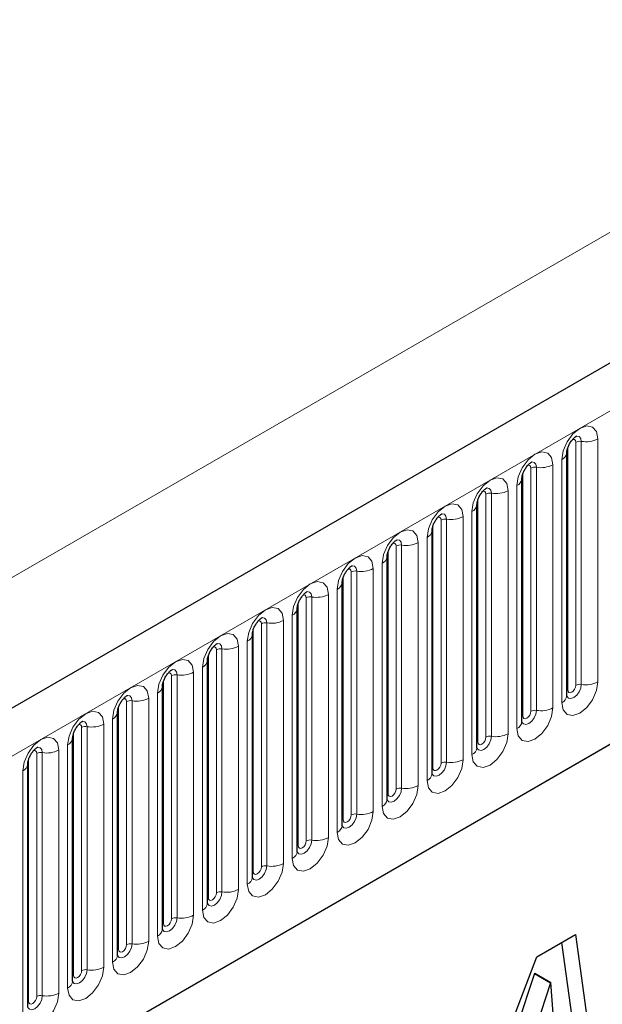
# Model space of a CAD drawing. Units: millimetres. Extents: x 0 to 420, y 0 to 297.
# Drawn here: x 163 to 168, y 52 to 61 of the extents above; entities that cross this region are included whole.
import ezdxf

# ---------------------------------------------------------------- set-up
doc = ezdxf.new("R2010")
doc.units = ezdxf.units.MM

msp = doc.modelspace()

# ---------------------------------------------------------------- linework, layer by layer
at = {"color": 7, "linetype": 'Continuous', "lineweight": 25}
for p, q in [((208.7508, 80.9567), (138.1816, 40.218)), ((140.5748, 38.2677), (206.8706, 76.5394)), ((167.9184, 56.818), (167.9183, 56.8154)), ((167.9184, 54.6949), (167.9184, 56.818)), ((167.5259, 54.4684), (167.5259, 56.5914)), ((167.5259, 56.5914), (167.5259, 56.5889)), ((167.1335, 56.3648), (167.1334, 56.3623)), ((167.1335, 54.2418), (167.1335, 56.3648)), ((166.741, 54.0153), (166.741, 56.1383)), ((166.741, 56.1383), (166.741, 56.1358)), ((166.3486, 55.9117), (166.3485, 55.9092)), ((166.3486, 53.7887), (166.3486, 55.9117)), ((165.9562, 55.6852), (165.9561, 55.6826)), ((165.9562, 53.5622), (165.9562, 55.6852)), ((165.5637, 55.4586), (165.5636, 55.4561)), ((165.5637, 53.3356), (165.5637, 55.4586)), ((165.1713, 55.2321), (165.1712, 55.2295)), ((165.1713, 53.1091), (165.1713, 55.2321)), ((164.7788, 52.8825), (164.7788, 55.0055)), ((164.7788, 55.0055), (164.7788, 55.003)), ((164.3864, 54.779), (164.3863, 54.7764)), ((164.3864, 52.656), (164.3864, 54.779)), ((163.9939, 52.4294), (163.9939, 54.5524)), ((163.9939, 54.5524), (163.9939, 54.5499)), ((163.6015, 54.3259), (163.6014, 54.3233)), ((163.6015, 52.2029), (163.6015, 54.3259)), ((163.209, 51.9763), (163.209, 54.0993)), ((163.209, 54.0993), (163.209, 54.0968)), ((167.6564, 52.4155), (167.9941, 52.6104)), ((167.9941, 52.6104), (168.1391, 51.551)), ((167.8734, 52.5407), (167.9977, 51.6326)), ((167.0978, 50.9498), (167.6564, 52.4155)), ((167.6351, 52.2698), (167.4656, 51.756)), ((167.6377, 52.2713), (167.6351, 52.2698)), ((167.6351, 52.2698), (167.7766, 52.1881)), ((167.6377, 52.2713), (167.7792, 52.1896)), ((167.7766, 52.1881), (167.607, 51.6743)), ((167.7792, 52.1896), (167.7766, 52.1881)), ((167.8085, 51.7906), (167.7792, 52.1896))]:
    msp.add_line(p, q, dxfattribs=at)
at = {"color": 8, "linetype": 'Continuous', "lineweight": 18}
for p, q in [((138.4381, 39.9472), (209.0073, 80.686)), ((140.5748, 38.2677), (206.8706, 76.5394)), ((197.234, 75.4488), (127.2304, 35.0366)), ((168.1901, 56.9389), (168.1901, 54.8159)), ((167.9262, 54.7452), (167.9262, 56.8682)), ((167.9969, 54.7861), (167.9969, 56.9091)), ((168.0452, 54.7935), (168.0452, 56.9165)), ((167.6045, 54.5595), (167.6045, 56.6825)), ((167.6528, 54.567), (167.6528, 56.69)), ((167.7977, 56.7124), (167.7977, 54.5894)), ((167.8744, 54.6337), (167.8744, 56.7567)), ((167.5338, 54.5187), (167.5338, 56.6417)), ((167.482, 54.4072), (167.482, 56.5302)), ((167.212, 54.333), (167.212, 56.456)), ((167.2603, 54.3404), (167.2603, 56.4634)), ((167.4052, 56.4858), (167.4052, 54.3628)), ((167.1413, 54.2921), (167.1413, 56.4151)), ((167.0128, 56.2593), (167.0128, 54.1363)), ((167.0896, 54.1806), (167.0896, 56.3036)), ((166.7489, 54.0656), (166.7489, 56.1886)), ((166.8196, 54.1064), (166.8196, 56.2294)), ((166.8679, 54.1139), (166.8679, 56.2369)), ((166.6971, 53.9541), (166.6971, 56.0771)), ((166.4271, 53.8798), (166.4271, 56.0029)), ((166.4754, 53.8873), (166.4754, 56.0103)), ((166.6203, 56.0327), (166.6203, 53.9097)), ((166.3564, 53.839), (166.3564, 55.962)), ((166.3047, 53.7275), (166.3047, 55.8505)), ((165.964, 53.6125), (165.964, 55.7355)), ((166.0347, 53.6533), (166.0347, 55.7763)), ((166.083, 53.6608), (166.083, 55.7838)), ((166.2279, 55.8062), (166.2279, 53.6832)), ((165.6905, 53.4342), (165.6905, 55.5572)), ((165.8354, 55.5796), (165.8354, 53.4566)), ((165.9122, 53.5009), (165.9122, 55.624)), ((165.5715, 53.3859), (165.5715, 55.5089)), ((165.6423, 53.4267), (165.6423, 55.5497)), ((165.5198, 53.2744), (165.5198, 55.3974)), ((165.2498, 53.2002), (165.2498, 55.3232)), ((165.2981, 53.2077), (165.2981, 55.3307)), ((165.443, 55.3531), (165.443, 53.2301)), ((165.1791, 53.1594), (165.1791, 55.2824)), ((165.1273, 53.0478), (165.1273, 55.1708)), ((164.7867, 52.9328), (164.7867, 55.0558)), ((164.8574, 52.9736), (164.8574, 55.0966)), ((164.9057, 52.9811), (164.9057, 55.1041)), ((165.0505, 55.1265), (165.0505, 53.0035)), ((164.4649, 52.7471), (164.4649, 54.8701)), ((164.5132, 52.7545), (164.5132, 54.8776)), ((164.6581, 54.9), (164.6581, 52.777)), ((164.7349, 52.8213), (164.7349, 54.9443)), ((164.3942, 52.7063), (164.3942, 54.8293)), ((164.3424, 52.5947), (164.3424, 54.7177)), ((164.0725, 52.5205), (164.0725, 54.6435)), ((164.1208, 52.528), (164.1208, 54.651)), ((164.2657, 54.6734), (164.2657, 52.5504)), ((164.0018, 52.4797), (164.0018, 54.6027)), ((163.8732, 54.4469), (163.8732, 52.3239)), ((163.95, 52.3682), (163.95, 54.4912)), ((163.6093, 52.2532), (163.6093, 54.3762)), ((163.68, 52.294), (163.68, 54.417)), ((163.7283, 52.3014), (163.7283, 54.4244)), ((163.2876, 52.0674), (163.2876, 54.1904)), ((163.3359, 52.0749), (163.3359, 54.1979)), ((163.4808, 54.2203), (163.4808, 52.0973)), ((163.5576, 52.1416), (163.5576, 54.2646)), ((163.2169, 52.0266), (163.2169, 54.1496)), ((163.1651, 51.9151), (163.1651, 54.0381))]:
    msp.add_line(p, q, dxfattribs=at)
at = {"color": 8, "linetype": 'Continuous', "lineweight": 18, "flags": 128}
for points in [[(167.8744, 56.7567), (167.8865, 56.8334), (167.9207, 56.9123), (167.9719, 56.9813), (168.0323, 57.0301), (168.0927, 57.0511), (168.1439, 57.0411), (168.1781, 57.0018), (168.1901, 56.9389)], [(167.9969, 56.9091), (167.9942, 56.9231), (167.9866, 56.932), (167.9751, 56.9342), (167.9686, 56.9327)], [(168.0452, 56.9165), (168.0402, 56.9428), (168.0259, 56.9592), (168.0045, 56.9634), (168.002, 56.9631)], [(167.482, 56.5302), (167.494, 56.6068), (167.5282, 56.6857), (167.5794, 56.7548), (167.6398, 56.8035), (167.7002, 56.8245), (167.7514, 56.8146), (167.7856, 56.7752), (167.7977, 56.7124)], [(167.6045, 56.6825), (167.6018, 56.6966), (167.5941, 56.7054), (167.5826, 56.7076), (167.5761, 56.7062)], [(167.6528, 56.69), (167.6477, 56.7162), (167.6334, 56.7327), (167.612, 56.7369), (167.6095, 56.7365)], [(167.0896, 56.3036), (167.1016, 56.3803), (167.1358, 56.4592), (167.187, 56.5282), (167.2474, 56.577), (167.3078, 56.598), (167.359, 56.588), (167.3932, 56.5487), (167.4052, 56.4858)], [(167.2603, 56.4634), (167.2553, 56.4897), (167.241, 56.5061), (167.2196, 56.5103), (167.2171, 56.51)], [(167.212, 56.456), (167.2093, 56.47), (167.2017, 56.4788), (167.1902, 56.4811), (167.1837, 56.4796)], [(166.6971, 56.0771), (166.7091, 56.1537), (166.7433, 56.2326), (166.7945, 56.3017), (166.8549, 56.3504), (166.9153, 56.3714), (166.9665, 56.3615), (167.0008, 56.3221), (167.0128, 56.2593)], [(166.8196, 56.2294), (166.8169, 56.2435), (166.8092, 56.2523), (166.7978, 56.2545), (166.7912, 56.2531)], [(166.8679, 56.2369), (166.8629, 56.2631), (166.8486, 56.2796), (166.8272, 56.2837), (166.8246, 56.2834)], [(166.3047, 55.8505), (166.3167, 55.9272), (166.3509, 56.0061), (166.4021, 56.0751), (166.4625, 56.1239), (166.5229, 56.1449), (166.5741, 56.1349), (166.6083, 56.0955), (166.6203, 56.0327)], [(166.4271, 56.0029), (166.4245, 56.0169), (166.4168, 56.0257), (166.4053, 56.028), (166.3988, 56.0265)], [(166.4754, 56.0103), (166.4704, 56.0366), (166.4561, 56.053), (166.4347, 56.0572), (166.4322, 56.0569)], [(165.9122, 55.624), (165.9242, 55.7006), (165.9585, 55.7795), (166.0097, 55.8486), (166.0701, 55.8973), (166.1305, 55.9183), (166.1817, 55.9084), (166.2159, 55.869), (166.2279, 55.8062)], [(166.083, 55.7838), (166.078, 55.81), (166.0637, 55.8265), (166.0423, 55.8306), (166.0397, 55.8303)], [(166.0347, 55.7763), (166.032, 55.7904), (166.0243, 55.7992), (166.0129, 55.8014), (166.0064, 55.8)], [(165.5198, 55.3974), (165.5318, 55.4741), (165.566, 55.553), (165.6172, 55.622), (165.6776, 55.6708), (165.738, 55.6918), (165.7892, 55.6818), (165.8234, 55.6424), (165.8354, 55.5796)], [(165.6423, 55.5497), (165.6396, 55.5638), (165.6319, 55.5726), (165.6204, 55.5749), (165.6139, 55.5734)], [(165.6905, 55.5572), (165.6855, 55.5835), (165.6712, 55.5999), (165.6498, 55.6041), (165.6473, 55.6038)], [(165.1273, 55.1708), (165.1393, 55.2475), (165.1736, 55.3264), (165.2248, 55.3955), (165.2852, 55.4442), (165.3456, 55.4652), (165.3968, 55.4553), (165.431, 55.4159), (165.443, 55.3531)], [(165.2498, 55.3232), (165.2471, 55.3373), (165.2395, 55.3461), (165.228, 55.3483), (165.2215, 55.3468)], [(165.2981, 55.3307), (165.2931, 55.3569), (165.2788, 55.3734), (165.2574, 55.3775), (165.2549, 55.3772)], [(164.7349, 54.9443), (164.7469, 55.021), (164.7811, 55.0999), (164.8323, 55.1689), (164.8927, 55.2177), (164.9531, 55.2387), (165.0043, 55.2287), (165.0385, 55.1893), (165.0505, 55.1265)], [(164.9057, 55.1041), (164.9006, 55.1304), (164.8863, 55.1468), (164.8649, 55.151), (164.8624, 55.1507)], [(164.8574, 55.0966), (164.8547, 55.1107), (164.847, 55.1195), (164.8355, 55.1218), (164.829, 55.1203)], [(164.3424, 54.7177), (164.3545, 54.7944), (164.3887, 54.8733), (164.4399, 54.9424), (164.5003, 54.9911), (164.5607, 55.0121), (164.6119, 55.0022), (164.6461, 54.9628), (164.6581, 54.9)], [(164.4649, 54.8701), (164.4622, 54.8842), (164.4546, 54.893), (164.4431, 54.8952), (164.4366, 54.8937)], [(164.5132, 54.8776), (164.5082, 54.9038), (164.4939, 54.9203), (164.4725, 54.9244), (164.47, 54.9241)], [(163.95, 54.4912), (163.962, 54.5679), (163.9962, 54.6467), (164.0474, 54.7158), (164.1078, 54.7646), (164.1682, 54.7856), (164.2194, 54.7756), (164.2536, 54.7362), (164.2657, 54.6734)], [(168.1901, 54.8159), (168.1781, 54.7393), (168.1439, 54.6604), (168.0927, 54.5913), (168.0323, 54.5426), (167.9719, 54.5216), (167.9207, 54.5315), (167.8865, 54.5709), (167.8744, 54.6337)], [(167.9176, 54.6927), (167.9183, 54.6911), (167.9326, 54.6746), (167.954, 54.6705), (167.9792, 54.6793), (168.0045, 54.6996), (168.0259, 54.7285), (168.0402, 54.7615), (168.0452, 54.7935)], [(167.9969, 54.7861), (167.9942, 54.7689), (167.9866, 54.7512), (167.9751, 54.7357), (167.9616, 54.7248), (167.948, 54.7201), (167.9366, 54.7223), (167.9289, 54.7312), (167.9262, 54.7452)], [(164.1208, 54.651), (164.1158, 54.6773), (164.1014, 54.6937), (164.08, 54.6979), (164.0775, 54.6976)], [(167.9262, 54.7452), (167.9219, 54.7424), (167.9184, 54.7394)], [(164.0725, 54.6435), (164.0698, 54.6576), (164.0621, 54.6664), (164.0507, 54.6687), (164.0441, 54.6672)], [(163.5576, 54.2646), (163.5696, 54.3413), (163.6038, 54.4202), (163.655, 54.4893), (163.7154, 54.538), (163.7758, 54.559), (163.827, 54.549), (163.8612, 54.5097), (163.8732, 54.4469)], [(167.7977, 54.5894), (167.7856, 54.5127), (167.7514, 54.4338), (167.7002, 54.3648), (167.6398, 54.316), (167.5794, 54.295), (167.5282, 54.305), (167.494, 54.3443), (167.482, 54.4072)], [(167.5252, 54.4661), (167.5258, 54.4645), (167.5401, 54.4481), (167.5615, 54.4439), (167.5868, 54.4527), (167.612, 54.4731), (167.6334, 54.5019), (167.6477, 54.5349), (167.6528, 54.567)], [(167.6045, 54.5595), (167.6018, 54.5423), (167.5941, 54.5247), (167.5826, 54.5092), (167.5691, 54.4983), (167.5556, 54.4936), (167.5441, 54.4958), (167.5365, 54.5046), (167.5338, 54.5187)], [(163.68, 54.417), (163.6773, 54.431), (163.6697, 54.4399), (163.6582, 54.4421), (163.6517, 54.4406)], [(163.7283, 54.4244), (163.7233, 54.4507), (163.709, 54.4672), (163.6876, 54.4713), (163.6851, 54.471)], [(167.5338, 54.5187), (167.5295, 54.5158), (167.5259, 54.5128)], [(167.4052, 54.3628), (167.3932, 54.2862), (167.359, 54.2073), (167.3078, 54.1382), (167.2474, 54.0895), (167.187, 54.0685), (167.1358, 54.0784), (167.1016, 54.1178), (167.0896, 54.1806)], [(163.1651, 54.0381), (163.1771, 54.1148), (163.2113, 54.1936), (163.2625, 54.2627), (163.3229, 54.3115), (163.3833, 54.3324), (163.4345, 54.3225), (163.4688, 54.2831), (163.4808, 54.2203)], [(167.1327, 54.2396), (167.1334, 54.238), (167.1477, 54.2215), (167.1691, 54.2174), (167.1944, 54.2262), (167.2196, 54.2465), (167.241, 54.2754), (167.2553, 54.3084), (167.2603, 54.3404)], [(167.1413, 54.2921), (167.137, 54.2893), (167.1335, 54.2863)], [(167.212, 54.333), (167.2093, 54.3158), (167.2017, 54.2981), (167.1902, 54.2826), (167.1767, 54.2717), (167.1631, 54.267), (167.1517, 54.2692), (167.144, 54.2781), (167.1413, 54.2921)], [(163.2876, 54.1904), (163.2849, 54.2045), (163.2772, 54.2133), (163.2658, 54.2155), (163.2592, 54.2141)], [(163.3359, 54.1979), (163.3309, 54.2242), (163.3166, 54.2406), (163.2952, 54.2448), (163.2926, 54.2445)], [(167.0128, 54.1363), (167.0008, 54.0596), (166.9665, 53.9807), (166.9153, 53.9117), (166.8549, 53.8629), (166.7945, 53.8419), (166.7433, 53.8519), (166.7091, 53.8912), (166.6971, 53.9541)], [(166.7413, 54.0108), (166.7553, 53.995), (166.7767, 53.9908), (166.8019, 53.9996), (166.8272, 54.02), (166.8486, 54.0488), (166.8629, 54.0818), (166.8679, 54.1139)], [(166.8196, 54.1064), (166.8169, 54.0892), (166.8092, 54.0716), (166.7978, 54.0561), (166.7842, 54.0452), (166.7707, 54.0405), (166.7592, 54.0427), (166.7516, 54.0515), (166.7489, 54.0656)], [(166.7489, 54.0656), (166.7446, 54.0627), (166.741, 54.0597)], [(166.6203, 53.9097), (166.6083, 53.833), (166.5741, 53.7542), (166.5229, 53.6851), (166.4625, 53.6364), (166.4021, 53.6154), (166.3509, 53.6253), (166.3167, 53.6647), (166.3047, 53.7275)], [(166.3478, 53.7865), (166.3485, 53.7849), (166.3628, 53.7684), (166.3842, 53.7643), (166.4095, 53.773), (166.4347, 53.7934), (166.4561, 53.8223), (166.4704, 53.8553), (166.4754, 53.8873)], [(166.3564, 53.839), (166.3521, 53.8362), (166.3486, 53.8332)], [(166.4271, 53.8798), (166.4245, 53.8627), (166.4168, 53.845), (166.4053, 53.8295), (166.3918, 53.8186), (166.3783, 53.8139), (166.3668, 53.8161), (166.3591, 53.825), (166.3564, 53.839)], [(166.2279, 53.6832), (166.2159, 53.6065), (166.1817, 53.5276), (166.1305, 53.4585), (166.0701, 53.4098), (166.0097, 53.3888), (165.9585, 53.3988), (165.9242, 53.4381), (165.9122, 53.5009)], [(165.9554, 53.5599), (165.9561, 53.5583), (165.9704, 53.5419), (165.9918, 53.5377), (166.017, 53.5465), (166.0423, 53.5669), (166.0637, 53.5957), (166.078, 53.6287), (166.083, 53.6608)], [(165.964, 53.6125), (165.9597, 53.6096), (165.9562, 53.6066)], [(166.0347, 53.6533), (166.032, 53.6361), (166.0243, 53.6184), (166.0129, 53.603), (165.9993, 53.5921), (165.9858, 53.5874), (165.9743, 53.5896), (165.9667, 53.5984), (165.964, 53.6125)], [(165.8354, 53.4566), (165.8234, 53.3799), (165.7892, 53.3011), (165.738, 53.232), (165.6776, 53.1833), (165.6172, 53.1623), (165.566, 53.1722), (165.5318, 53.2116), (165.5198, 53.2744)], [(165.5629, 53.3334), (165.5636, 53.3318), (165.5779, 53.3153), (165.5993, 53.3112), (165.6246, 53.3199), (165.6498, 53.3403), (165.6712, 53.3692), (165.6855, 53.4022), (165.6905, 53.4342)], [(165.6423, 53.4267), (165.6396, 53.4096), (165.6319, 53.3919), (165.6204, 53.3764), (165.6069, 53.3655), (165.5934, 53.3608), (165.5819, 53.363), (165.5742, 53.3718), (165.5715, 53.3859)], [(165.5715, 53.3859), (165.5672, 53.3831), (165.5637, 53.3801)], [(165.443, 53.2301), (165.431, 53.1534), (165.3968, 53.0745), (165.3456, 53.0054), (165.2852, 52.9567), (165.2248, 52.9357), (165.1736, 52.9457), (165.1393, 52.985), (165.1273, 53.0478)], [(165.1705, 53.1068), (165.1712, 53.1052), (165.1855, 53.0888), (165.2069, 53.0846), (165.2321, 53.0934), (165.2574, 53.1138), (165.2788, 53.1426), (165.2931, 53.1756), (165.2981, 53.2077)], [(165.1791, 53.1594), (165.1748, 53.1565), (165.1713, 53.1535)], [(165.2498, 53.2002), (165.2471, 53.183), (165.2395, 53.1653), (165.228, 53.1499), (165.2145, 53.1389), (165.2009, 53.1342), (165.1895, 53.1365), (165.1818, 53.1453), (165.1791, 53.1594)], [(165.0505, 53.0035), (165.0385, 52.9268), (165.0043, 52.848), (164.9531, 52.7789), (164.8927, 52.7301), (164.8323, 52.7092), (164.7811, 52.7191), (164.7469, 52.7585), (164.7349, 52.8213)], [(164.7781, 52.8803), (164.7787, 52.8787), (164.793, 52.8622), (164.8144, 52.8581), (164.8397, 52.8668), (164.8649, 52.8872), (164.8863, 52.9161), (164.9006, 52.949), (164.9057, 52.9811)], [(164.7867, 52.9328), (164.7823, 52.93), (164.7788, 52.9269)], [(164.8574, 52.9736), (164.8547, 52.9565), (164.847, 52.9388), (164.8355, 52.9233), (164.822, 52.9124), (164.8085, 52.9077), (164.797, 52.9099), (164.7893, 52.9187), (164.7867, 52.9328)], [(164.6581, 52.777), (164.6461, 52.7003), (164.6119, 52.6214), (164.5607, 52.5523), (164.5003, 52.5036), (164.4399, 52.4826), (164.3887, 52.4925), (164.3545, 52.5319), (164.3424, 52.5947)], [(164.3856, 52.6537), (164.3863, 52.6521), (164.4006, 52.6357), (164.422, 52.6315), (164.4472, 52.6403), (164.4725, 52.6607), (164.4939, 52.6895), (164.5082, 52.7225), (164.5132, 52.7545)], [(164.4649, 52.7471), (164.4622, 52.7299), (164.4546, 52.7122), (164.4431, 52.6968), (164.4296, 52.6858), (164.416, 52.6811), (164.4046, 52.6834), (164.3969, 52.6922), (164.3942, 52.7063)], [(164.3942, 52.7063), (164.3899, 52.7034), (164.3864, 52.7004)], [(164.2657, 52.5504), (164.2536, 52.4737), (164.2194, 52.3948), (164.1682, 52.3258), (164.1078, 52.277), (164.0474, 52.256), (163.9962, 52.266), (163.962, 52.3054), (163.95, 52.3682)], [(163.9932, 52.4272), (163.9938, 52.4256), (164.0081, 52.4091), (164.0296, 52.4049), (164.0548, 52.4137), (164.08, 52.4341), (164.1014, 52.463), (164.1158, 52.4959), (164.1208, 52.528)], [(164.0018, 52.4797), (163.9975, 52.4769), (163.9939, 52.4738)], [(164.0725, 52.5205), (164.0698, 52.5033), (164.0621, 52.4857), (164.0507, 52.4702), (164.0371, 52.4593), (164.0236, 52.4546), (164.0121, 52.4568), (164.0045, 52.4656), (164.0018, 52.4797)], [(163.8732, 52.3239), (163.8612, 52.2472), (163.827, 52.1683), (163.7758, 52.0992), (163.7154, 52.0505), (163.655, 52.0295), (163.6038, 52.0394), (163.5696, 52.0788), (163.5576, 52.1416)], [(163.6007, 52.2006), (163.6014, 52.199), (163.6157, 52.1826), (163.6371, 52.1784), (163.6624, 52.1872), (163.6876, 52.2075), (163.709, 52.2364), (163.7233, 52.2694), (163.7283, 52.3014)], [(163.68, 52.294), (163.6773, 52.2768), (163.6697, 52.2591), (163.6582, 52.2437), (163.6447, 52.2327), (163.6311, 52.228), (163.6197, 52.2303), (163.612, 52.2391), (163.6093, 52.2532)], [(163.6093, 52.2532), (163.605, 52.2503), (163.6015, 52.2473)], [(163.4808, 52.0973), (163.4688, 52.0206), (163.4345, 51.9417), (163.3833, 51.8727), (163.3229, 51.8239), (163.2625, 51.8029), (163.2113, 51.8129), (163.1771, 51.8523), (163.1651, 51.9151)], [(163.2083, 51.974), (163.209, 51.9725), (163.2233, 51.956), (163.2447, 51.9518), (163.2699, 51.9606), (163.2952, 51.981), (163.3166, 52.0099), (163.3309, 52.0428), (163.3359, 52.0749)], [(163.2876, 52.0674), (163.2849, 52.0502), (163.2772, 52.0326), (163.2658, 52.0171), (163.2522, 52.0062), (163.2387, 52.0015), (163.2272, 52.0037), (163.2196, 52.0125), (163.2169, 52.0266)], [(163.2169, 52.0266), (163.2126, 52.0238), (163.209, 52.0207)]]:
    msp.add_lwpolyline(points, dxfattribs=at)
at = {"color": 8, "linetype": 'Continuous', "lineweight": 18}
for centre, radius, start, end in [((168.0843, 57.1435), 0.2303, 260.2289, 297.35717), ((168.0322, 56.8409), 0.0768, 80.2289, 117.35717), ((167.8423, 56.8265), 0.0768, 294.73305, 351.71273), ((167.6397, 56.6143), 0.0768, 80.2289, 117.35717), ((167.6918, 56.9169), 0.2303, 260.2289, 297.35717), ((167.4499, 56.5999), 0.0768, 294.73305, 351.71273), ((167.2473, 56.3878), 0.0768, 80.2289, 117.35717), ((167.2994, 56.6903), 0.2303, 260.2289, 297.35717), ((167.0574, 56.3734), 0.0768, 294.73305, 351.71273), ((166.907, 56.4638), 0.2303, 260.2289, 297.35717), ((166.8549, 56.1612), 0.0768, 80.2289, 117.35717), ((166.665, 56.1468), 0.0768, 294.73305, 351.71273), ((166.4624, 55.9347), 0.0768, 80.2289, 117.35717), ((166.5145, 56.2372), 0.2303, 260.2289, 297.35717), ((166.2725, 55.9203), 0.0768, 294.73305, 351.71273), ((166.07, 55.7081), 0.0768, 80.2289, 117.35717), ((166.1221, 56.0107), 0.2303, 260.2289, 297.35717), ((165.8801, 55.6937), 0.0768, 294.73305, 351.71273), ((165.6775, 55.4816), 0.0768, 80.2289, 117.35717), ((165.7296, 55.7841), 0.2303, 260.2289, 297.35717), ((165.4876, 55.4672), 0.0768, 294.73305, 351.71273), ((165.2851, 55.255), 0.0768, 80.2289, 117.35717), ((165.3372, 55.5576), 0.2303, 260.2289, 297.35717), ((165.0952, 55.2406), 0.0768, 294.73305, 351.71273), ((164.8926, 55.0285), 0.0768, 80.2289, 117.35717), ((164.9447, 55.331), 0.2303, 260.2289, 297.35717), ((164.7028, 55.0141), 0.0768, 294.73305, 351.71273), ((164.5002, 54.8019), 0.0768, 80.2289, 117.35717), ((164.5523, 55.1045), 0.2303, 260.2289, 297.35717), ((168.0322, 54.7179), 0.0768, 80.2289, 117.35717), ((168.0843, 55.0204), 0.2303, 260.2289, 297.35717), ((164.3103, 54.7875), 0.0768, 294.73305, 351.71273), ((164.1077, 54.5754), 0.0768, 80.2289, 117.35717), ((164.1598, 54.8779), 0.2303, 260.2289, 297.35717), ((167.843, 54.7027), 0.0758, 294.52506, 354.1548), ((163.9179, 54.5609), 0.0768, 294.73305, 351.71273), ((167.6397, 54.4913), 0.0768, 80.2289, 117.35717), ((167.6918, 54.7939), 0.2303, 260.2289, 297.35717), ((163.7674, 54.6514), 0.2303, 260.2289, 297.35717), ((167.4505, 54.4761), 0.0758, 294.52506, 354.1548), ((163.7153, 54.3488), 0.0768, 80.2289, 117.35717), ((167.2994, 54.5673), 0.2303, 260.2289, 297.35717), ((163.5254, 54.3344), 0.0768, 294.73305, 351.71273), ((167.2473, 54.2648), 0.0768, 80.2289, 117.35717), ((163.3229, 54.1223), 0.0768, 80.2289, 117.35717), ((163.375, 54.4248), 0.2303, 260.2289, 297.35717), ((167.0581, 54.2496), 0.0758, 294.52506, 354.1548), ((163.133, 54.1078), 0.0768, 294.73305, 351.71273), ((166.8549, 54.0382), 0.0768, 80.2289, 117.35717), ((166.907, 54.3408), 0.2303, 260.2289, 297.35717), ((166.6657, 54.023), 0.0758, 294.52506, 354.1548), ((166.4624, 53.8117), 0.0768, 80.2289, 117.35717), ((166.5145, 54.1142), 0.2303, 260.2289, 297.35717), ((166.2732, 53.7964), 0.0758, 294.52506, 354.1548), ((166.1221, 53.8877), 0.2303, 260.2289, 297.35717), ((166.07, 53.5851), 0.0768, 80.2289, 117.35717), ((165.8808, 53.5699), 0.0758, 294.52506, 354.1548), ((165.6775, 53.3586), 0.0768, 80.2289, 117.35717), ((165.7296, 53.6611), 0.2303, 260.2289, 297.35717), ((165.4883, 53.3433), 0.0758, 294.52506, 354.1548), ((165.2851, 53.132), 0.0768, 80.2289, 117.35717), ((165.3372, 53.4346), 0.2303, 260.2289, 297.35717), ((165.0959, 53.1168), 0.0758, 294.52506, 354.1548), ((164.8926, 52.9055), 0.0768, 80.2289, 117.35717), ((164.9447, 53.208), 0.2303, 260.2289, 297.35717), ((164.7034, 52.8902), 0.0758, 294.52506, 354.1548), ((164.5002, 52.6789), 0.0768, 80.2289, 117.35717), ((164.5523, 52.9815), 0.2303, 260.2289, 297.35717), ((164.311, 52.6637), 0.0758, 294.52506, 354.1548), ((164.1598, 52.7549), 0.2303, 260.2289, 297.35717), ((164.1077, 52.4524), 0.0768, 80.2289, 117.35717), ((163.9185, 52.4371), 0.0758, 294.52506, 354.1548), ((163.7153, 52.2258), 0.0768, 80.2289, 117.35717), ((163.7674, 52.5284), 0.2303, 260.2289, 297.35717), ((163.5261, 52.2106), 0.0758, 294.52506, 354.1548), ((163.3229, 51.9993), 0.0768, 80.2289, 117.35717), ((163.375, 52.3018), 0.2303, 260.2289, 297.35717)]:
    msp.add_arc(centre, radius, start, end, dxfattribs=at)
at = {"color": 7, "linetype": 'Continuous', "lineweight": 25}
for points, knots in [([(167.9184, 56.818), (167.9186, 56.8221), (167.9189, 56.8308), (167.9241, 56.8537), (167.9348, 56.8816), (167.9515, 56.9115), (167.9713, 56.9368), (167.9893, 56.9538), (168.0033, 56.9629), (168.0052, 56.9635), (168.0061, 56.9639)], [0, 0, 0, 0, 0.108892, 0.226539, 0.35585, 0.496144, 0.640807, 0.763491, 0.876748, 1, 1, 1, 1]), ([(167.5259, 56.5914), (167.5261, 56.5956), (167.5265, 56.6043), (167.5316, 56.6272), (167.5423, 56.655), (167.559, 56.6849), (167.5789, 56.7103), (167.5969, 56.7273), (167.6108, 56.7363), (167.6127, 56.737), (167.6137, 56.7373)], [0, 0, 0, 0, 0.108892, 0.226539, 0.35585, 0.496144, 0.640807, 0.763491, 0.876748, 1, 1, 1, 1]), ([(167.1335, 56.3648), (167.1337, 56.369), (167.134, 56.3777), (167.1392, 56.4006), (167.1499, 56.4285), (167.1666, 56.4583), (167.1864, 56.4837), (167.2045, 56.5007), (167.2184, 56.5098), (167.2203, 56.5104), (167.2213, 56.5107)], [0, 0, 0, 0, 0.1088923, 0.2265392, 0.3558497, 0.4961438, 0.6408069, 0.7634905, 0.8767481, 1, 1, 1, 1]), ([(166.741, 56.1383), (166.7412, 56.1425), (166.7416, 56.1511), (166.7467, 56.1741), (166.7574, 56.2019), (166.7742, 56.2318), (166.794, 56.2572), (166.812, 56.2742), (166.8259, 56.2832), (166.8278, 56.2839), (166.8288, 56.2842)], [0, 0, 0, 0, 0.1088923, 0.2265392, 0.3558497, 0.4961438, 0.6408069, 0.7634905, 0.8767481, 1, 1, 1, 1]), ([(166.3486, 55.9117), (166.3488, 55.9159), (166.3491, 55.9246), (166.3543, 55.9475), (166.365, 55.9753), (166.3817, 56.0052), (166.4016, 56.0306), (166.4196, 56.0476), (166.4335, 56.0567), (166.4354, 56.0573), (166.4364, 56.0576)], [0, 0, 0, 0, 0.1088923, 0.2265392, 0.3558497, 0.4961438, 0.6408069, 0.7634905, 0.8767481, 1, 1, 1, 1]), ([(165.9562, 55.6852), (165.9563, 55.6894), (165.9567, 55.698), (165.9618, 55.721), (165.9726, 55.7488), (165.9893, 55.7787), (166.0091, 55.8041), (166.0271, 55.8211), (166.0411, 55.8301), (166.0429, 55.8308), (166.0439, 55.8311)], [0, 0, 0, 0, 0.108892, 0.226539, 0.35585, 0.496144, 0.640807, 0.763491, 0.876748, 1, 1, 1, 1]), ([(165.5637, 55.4586), (165.5639, 55.4628), (165.5642, 55.4715), (165.5694, 55.4944), (165.5801, 55.5222), (165.5968, 55.5521), (165.6167, 55.5775), (165.6347, 55.5945), (165.6486, 55.6036), (165.6505, 55.6042), (165.6515, 55.6045)], [0, 0, 0, 0, 0.108892, 0.226539, 0.35585, 0.496144, 0.640807, 0.763491, 0.876748, 1, 1, 1, 1]), ([(165.1713, 55.2321), (165.1714, 55.2363), (165.1718, 55.2449), (165.1769, 55.2679), (165.1877, 55.2957), (165.2044, 55.3256), (165.2242, 55.351), (165.2422, 55.368), (165.2562, 55.377), (165.258, 55.3777), (165.259, 55.378)], [0, 0, 0, 0, 0.108892, 0.226539, 0.35585, 0.496144, 0.640807, 0.763491, 0.876748, 1, 1, 1, 1]), ([(164.7788, 55.0055), (164.779, 55.0097), (164.7794, 55.0184), (164.7845, 55.0413), (164.7952, 55.0691), (164.8119, 55.099), (164.8318, 55.1244), (164.8498, 55.1414), (164.8637, 55.1505), (164.8656, 55.1511), (164.8666, 55.1514)], [0, 0, 0, 0, 0.108892, 0.226539, 0.35585, 0.496144, 0.640807, 0.763491, 0.876748, 1, 1, 1, 1]), ([(164.3864, 54.779), (164.3866, 54.7831), (164.3869, 54.7918), (164.3921, 54.8148), (164.4028, 54.8426), (164.4195, 54.8725), (164.4393, 54.8979), (164.4574, 54.9148), (164.4713, 54.9239), (164.4732, 54.9245), (164.4741, 54.9249)], [0, 0, 0, 0, 0.108892, 0.226539, 0.35585, 0.496144, 0.640807, 0.763491, 0.876748, 1, 1, 1, 1]), ([(163.9939, 54.5524), (163.9941, 54.5566), (163.9945, 54.5653), (163.9996, 54.5882), (164.0103, 54.616), (164.027, 54.6459), (164.0469, 54.6713), (164.0649, 54.6883), (164.0788, 54.6974), (164.0807, 54.698), (164.0817, 54.6983)], [0, 0, 0, 0, 0.1088923, 0.2265392, 0.3558497, 0.4961438, 0.6408069, 0.7634905, 0.8767481, 1, 1, 1, 1]), ([(167.9184, 54.6905), (167.9185, 54.6901), (167.9189, 54.6888), (167.9186, 54.6924), (167.9184, 54.6949)], [0, 0, 0, 0, 0.305113, 1, 1, 1, 1]), ([(163.6015, 54.3259), (163.6017, 54.33), (163.602, 54.3387), (163.6072, 54.3617), (163.6179, 54.3895), (163.6346, 54.4194), (163.6545, 54.4448), (163.6725, 54.4617), (163.6864, 54.4708), (163.6883, 54.4714), (163.6893, 54.4718)], [0, 0, 0, 0, 0.1088923, 0.2265392, 0.3558497, 0.4961438, 0.6408069, 0.7634905, 0.8767481, 1, 1, 1, 1]), ([(167.526, 54.464), (167.5261, 54.4636), (167.5264, 54.4622), (167.5261, 54.4659), (167.5259, 54.4684)], [0, 0, 0, 0, 0.305113, 1, 1, 1, 1]), ([(163.209, 54.0993), (163.2092, 54.1035), (163.2096, 54.1122), (163.2147, 54.1351), (163.2254, 54.1629), (163.2422, 54.1928), (163.262, 54.2182), (163.28, 54.2352), (163.294, 54.2443), (163.2958, 54.2449), (163.2968, 54.2452)], [0, 0, 0, 0, 0.1088923, 0.2265392, 0.3558497, 0.4961438, 0.6408069, 0.7634905, 0.8767481, 1, 1, 1, 1]), ([(167.1335, 54.2374), (167.1336, 54.237), (167.134, 54.2357), (167.1337, 54.2393), (167.1335, 54.2418)], [0, 0, 0, 0, 0.305113, 1, 1, 1, 1]), ([(166.7411, 54.0109), (166.7412, 54.0105), (166.7415, 54.0091), (166.7412, 54.0128), (166.741, 54.0153)], [0, 0, 0, 0, 0.305113, 1, 1, 1, 1]), ([(166.3486, 53.7843), (166.3487, 53.7839), (166.3491, 53.7826), (166.3488, 53.7862), (166.3486, 53.7887)], [0, 0, 0, 0, 0.305113, 1, 1, 1, 1]), ([(165.9562, 53.5578), (165.9563, 53.5574), (165.9566, 53.556), (165.9564, 53.5597), (165.9562, 53.5622)], [0, 0, 0, 0, 0.305113, 1, 1, 1, 1]), ([(165.5637, 53.3312), (165.5638, 53.3308), (165.5642, 53.3295), (165.5639, 53.3331), (165.5637, 53.3356)], [0, 0, 0, 0, 0.305113, 1, 1, 1, 1]), ([(165.1713, 53.1047), (165.1714, 53.1042), (165.1718, 53.1029), (165.1715, 53.1066), (165.1713, 53.1091)], [0, 0, 0, 0, 0.305113, 1, 1, 1, 1]), ([(164.7788, 52.8781), (164.779, 52.8777), (164.7793, 52.8764), (164.779, 52.88), (164.7788, 52.8825)], [0, 0, 0, 0, 0.305113, 1, 1, 1, 1]), ([(164.3864, 52.6515), (164.3865, 52.6511), (164.3869, 52.6498), (164.3866, 52.6534), (164.3864, 52.656)], [0, 0, 0, 0, 0.305113, 1, 1, 1, 1]), ([(163.994, 52.425), (163.9941, 52.4246), (163.9944, 52.4233), (163.9941, 52.4269), (163.9939, 52.4294)], [0, 0, 0, 0, 0.305113, 1, 1, 1, 1]), ([(163.6015, 52.1984), (163.6016, 52.198), (163.602, 52.1967), (163.6017, 52.2003), (163.6015, 52.2029)], [0, 0, 0, 0, 0.305113, 1, 1, 1, 1])]:
    msp.add_open_spline(points, degree=3, knots=knots, dxfattribs=at)

doc.saveas('drawing.dxf')
